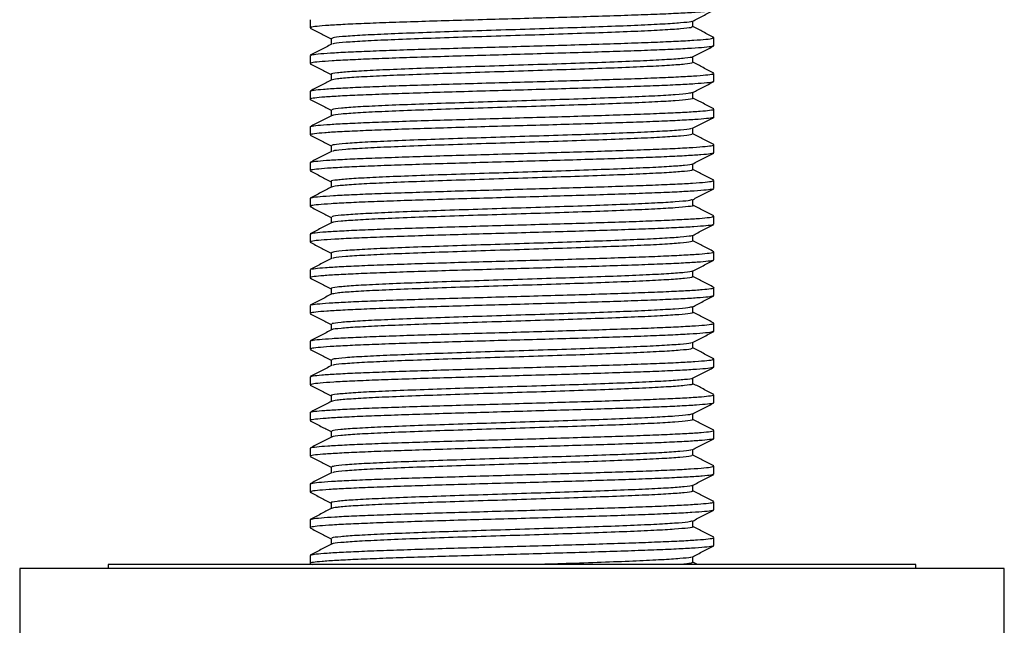
# Model space of a CAD drawing. Units: millimetres. Extents: x 5 to 995, y 5 to 995.
# Drawn here: x 475 to 525, y 325 to 355 of the extents above; entities that cross this region are included whole.
import ezdxf

# ---------------------------------------------------------------- set-up
doc = ezdxf.new("R2010")
doc.units = ezdxf.units.MM

msp = doc.modelspace()

# ---------------------------------------------------------------- linework, layer by layer
at = {"color": 7, "linetype": 'Continuous', "lineweight": 25}
for p, q in [((489.617, 355.435), (489.617, 355.025)), ((509.058, 355.079), (509.058, 355.372)), ((510.117, 354.118), (510.117, 354.528)), ((490.676, 354.474), (490.676, 354.18)), ((489.617, 353.621), (489.617, 353.211)), ((509.058, 353.265), (509.058, 353.558)), ((489.623, 353.201), (489.647, 353.196)), ((490.676, 352.66), (490.676, 352.367)), ((510.117, 352.305), (510.117, 352.714)), ((489.617, 351.807), (489.617, 351.398)), ((489.637, 351.807), (489.621, 351.815)), ((509.058, 351.452), (509.058, 351.745)), ((490.676, 350.846), (490.676, 350.553)), ((510.117, 350.491), (510.117, 350.9)), ((489.617, 349.993), (489.617, 349.584)), ((509.057, 349.638), (509.057, 349.931)), ((490.677, 349.032), (490.677, 348.739)), ((510.117, 348.677), (510.117, 349.085)), ((510.1, 348.677), (510.115, 348.67)), ((489.617, 348.178), (489.617, 347.77)), ((509.057, 347.823), (509.057, 348.117)), ((490.676, 347.218), (490.676, 346.925)), ((510.107, 347.285), (510.092, 347.288)), ((510.117, 346.863), (510.117, 347.272)), ((489.617, 346.365), (489.617, 345.956)), ((509.058, 346.009), (509.058, 346.302)), ((489.629, 345.942), (489.645, 345.938)), ((490.677, 345.404), (490.677, 345.111)), ((510.117, 345.049), (510.117, 345.458)), ((489.617, 344.551), (489.617, 344.141)), ((489.632, 344.551), (489.619, 344.556)), ((509.058, 344.195), (509.058, 344.488)), ((490.676, 343.59), (490.676, 343.296)), ((510.117, 343.235), (510.117, 343.644)), ((489.617, 342.737), (489.617, 342.327)), ((509.058, 342.381), (509.058, 342.675)), ((490.676, 341.777), (490.676, 341.483)), ((510.117, 341.421), (510.117, 341.83)), ((510.096, 341.421), (510.112, 341.412)), ((489.617, 340.923), (489.617, 340.514)), ((509.058, 340.567), (509.058, 340.861)), ((510.112, 340.025), (510.078, 340.033)), ((510.117, 339.607), (510.117, 340.016)), ((490.677, 339.963), (490.677, 339.669)), ((489.617, 339.109), (489.617, 338.7)), ((509.057, 338.753), (509.057, 339.047)), ((490.676, 338.148), (490.676, 337.855)), ((510.117, 337.793), (510.117, 338.202)), ((489.617, 337.295), (489.617, 336.886)), ((509.058, 336.939), (509.058, 337.232)), ((489.619, 336.88), (489.653, 336.871)), ((490.677, 336.334), (490.677, 336.041)), ((510.117, 335.979), (510.117, 336.388)), ((489.617, 335.481), (489.617, 335.072)), ((509.057, 335.125), (509.057, 335.418)), ((490.677, 334.52), (490.677, 334.227)), ((510.117, 334.165), (510.117, 334.574)), ((489.617, 333.667), (489.617, 333.258)), ((509.058, 333.311), (509.058, 333.604)), ((490.676, 332.706), (490.676, 332.413)), ((510.114, 332.766), (510.086, 332.774)), ((510.117, 332.35), (510.117, 332.76)), ((489.617, 331.853), (489.617, 331.444)), ((509.058, 331.498), (509.058, 331.791)), ((490.676, 330.892), (490.676, 330.599)), ((510.117, 330.536), (510.117, 330.946)), ((489.617, 330.039), (489.617, 329.63)), ((489.621, 329.622), (489.656, 329.613)), ((509.058, 329.684), (509.058, 329.977)), ((490.676, 329.078), (490.676, 328.785)), ((510.117, 328.722), (510.117, 329.132)), ((489.617, 328.225), (489.617, 327.816)), ((489.64, 328.225), (489.623, 328.235)), ((509.058, 327.869), (509.058, 328.163)), ((474.867, 327.557), (474.867, 316.057)), ((524.867, 327.557), (474.867, 327.557)), ((479.367, 327.757), (479.367, 327.557)), ((520.367, 327.757), (479.367, 327.757)), ((489.622, 327.806), (489.715, 327.757)), ((509.291, 327.757), (509.058, 327.878)), ((520.367, 327.557), (520.367, 327.757)), ((524.867, 316.057), (524.867, 327.557))]:
    msp.add_line(p, q, dxfattribs=at)
for points, knots in [([(510.074, 355.917), (510.047, 355.905), (509.984, 355.876), (509.543, 355.833), (508.828, 355.784), (507.841, 355.734), (506.639, 355.687), (505.233, 355.638), (503.688, 355.588), (502.02, 355.541), (500.306, 355.492), (498.563, 355.441), (496.874, 355.394), (495.254, 355.345), (493.78, 355.296), (492.465, 355.248), (491.373, 355.2), (490.509, 355.149), (489.932, 355.102), (489.634, 355.061), (489.649, 355.035), (489.654, 355.025)], [0, 0, 0, 0, 0.041211, 0.095058, 0.150467, 0.204313, 0.259721, 0.313568, 0.368975, 0.422823, 0.478231, 0.532078, 0.587486, 0.641333, 0.696742, 0.750588, 0.805997, 0.859843, 0.91525, 0.969097, 1, 1, 1, 1]), ([(509.043, 355.364), (509.221, 355.457), (509.578, 355.643), (509.935, 355.829), (510.113, 355.922)], [0, 0, 0, 0, 0.49997, 1, 1, 1, 1]), ([(489.62, 355.016), (489.798, 354.923), (490.15, 354.739), (490.502, 354.556), (490.676, 354.465)], [0, 0, 0, 0, 0.506656, 1, 1, 1, 1]), ([(508.991, 355.364), (508.984, 355.355), (508.964, 355.324), (508.475, 355.274), (507.582, 355.212), (506.307, 355.15), (504.746, 355.088), (502.961, 355.026), (501.034, 354.964), (499.055, 354.902), (497.113, 354.841), (495.296, 354.779), (493.689, 354.717), (492.363, 354.655), (491.384, 354.593), (490.78, 354.533), (490.719, 354.493), (490.69, 354.474)], [0, 0, 0, 0, 0.03273, 0.102136, 0.171612, 0.241078, 0.310528, 0.380004, 0.449477, 0.518896, 0.588293, 0.657749, 0.727203, 0.79665, 0.866125, 0.935601, 1, 1, 1, 1]), ([(509.018, 355.079), (509.012, 355.064), (508.998, 355.028), (508.481, 354.972), (507.58, 354.91), (506.307, 354.848), (504.746, 354.786), (502.961, 354.724), (501.034, 354.662), (499.055, 354.6), (497.113, 354.539), (495.296, 354.477), (493.689, 354.415), (492.362, 354.353), (491.389, 354.291), (490.828, 354.237), (490.768, 354.204), (490.745, 354.191)], [0, 0, 0, 0, 0.051558, 0.121147, 0.190808, 0.260458, 0.330092, 0.399752, 0.469409, 0.539012, 0.608593, 0.678233, 0.747871, 0.817503, 0.887162, 0.956823, 1, 1, 1, 1]), ([(510.114, 354.537), (509.935, 354.63), (509.583, 354.814), (509.231, 354.997), (509.058, 355.088)], [0, 0, 0, 0, 0.506972, 1, 1, 1, 1]), ([(489.669, 353.638), (489.685, 353.647), (489.73, 353.672), (490.123, 353.716), (490.811, 353.765), (491.762, 353.811), (492.949, 353.862), (494.322, 353.911), (495.866, 353.959), (497.509, 354.008), (499.234, 354.057), (500.961, 354.104), (502.673, 354.154), (504.291, 354.203), (505.796, 354.25), (507.121, 354.299), (508.25, 354.35), (509.134, 354.397), (509.751, 354.446), (510.085, 354.491), (510.086, 354.517), (510.086, 354.528)], [0, 0, 0, 0, 0.031927, 0.087457, 0.141421, 0.196951, 0.250916, 0.306446, 0.360411, 0.415942, 0.469907, 0.525437, 0.579402, 0.634932, 0.688897, 0.744427, 0.798392, 0.853921, 0.907887, 0.963417, 1, 1, 1, 1]), ([(490.696, 354.191), (490.518, 354.098), (490.161, 353.912), (489.804, 353.726), (489.626, 353.633)], [0, 0, 0, 0, 0.499966, 1, 1, 1, 1]), ([(510.063, 354.101), (510.055, 354.093), (510.027, 354.069), (509.673, 354.03), (509.019, 353.98), (508.096, 353.932), (506.934, 353.884), (505.582, 353.835), (504.054, 353.786), (502.422, 353.739), (500.703, 353.689), (498.975, 353.639), (497.256, 353.592), (495.628, 353.542), (494.105, 353.493), (492.759, 353.446), (491.604, 353.396), (490.691, 353.347), (490.04, 353.3), (489.667, 353.254), (489.648, 353.224), (489.64, 353.211)], [0, 0, 0, 0, 0.025213, 0.080762, 0.134744, 0.190293, 0.244275, 0.299824, 0.353806, 0.409354, 0.463336, 0.518884, 0.572867, 0.628416, 0.682399, 0.737947, 0.79193, 0.847478, 0.90146, 0.957008, 1, 1, 1, 1]), ([(509.038, 353.548), (509.217, 353.641), (509.574, 353.827), (509.93, 354.013), (510.109, 354.106)], [0, 0, 0, 0, 0.499965, 1, 1, 1, 1]), ([(509.019, 353.548), (509.021, 353.546), (509.041, 353.523), (508.679, 353.48), (507.928, 353.418), (506.759, 353.356), (505.291, 353.294), (503.57, 353.232), (501.68, 353.171), (499.707, 353.109), (497.742, 353.047), (495.875, 352.985), (494.19, 352.923), (492.767, 352.861), (491.656, 352.8), (490.961, 352.738), (490.644, 352.691), (490.704, 352.665), (490.717, 352.66)], [0, 0, 0, 0, 0.007133, 0.076782, 0.146394, 0.215977, 0.285629, 0.355301, 0.424944, 0.49459, 0.56426, 0.633891, 0.70344, 0.773082, 0.842751, 0.912394, 0.982039, 1, 1, 1, 1]), ([(489.622, 353.201), (489.8, 353.108), (490.151, 352.925), (490.503, 352.742), (490.676, 352.652)], [0, 0, 0, 0, 0.507674, 1, 1, 1, 1]), ([(509.007, 353.265), (509.02, 353.257), (509.063, 353.228), (508.69, 353.178), (507.925, 353.116), (506.76, 353.054), (505.291, 352.992), (503.57, 352.93), (501.68, 352.869), (499.707, 352.807), (497.742, 352.745), (495.874, 352.683), (494.19, 352.621), (492.764, 352.56), (491.667, 352.498), (490.921, 352.436), (490.767, 352.394), (490.69, 352.374)], [0, 0, 0, 0, 0.028768, 0.098157, 0.16751, 0.236833, 0.306225, 0.375636, 0.445019, 0.514405, 0.583815, 0.653186, 0.722475, 0.791857, 0.861266, 0.930648, 1, 1, 1, 1]), ([(510.111, 352.724), (509.933, 352.817), (509.582, 353), (509.231, 353.184), (509.058, 353.274)], [0, 0, 0, 0, 0.5082833, 1, 1, 1, 1]), ([(489.644, 351.821), (489.685, 351.835), (489.772, 351.865), (490.26, 351.912), (491.008, 351.962), (492.023, 352.01), (493.249, 352.059), (494.675, 352.109), (496.235, 352.156), (497.913, 352.205), (499.631, 352.255), (501.372, 352.302), (503.054, 352.35), (504.661, 352.401), (506.117, 352.448), (507.409, 352.497), (508.474, 352.547), (509.308, 352.595), (509.851, 352.643), (510.116, 352.684), (510.089, 352.707), (510.08, 352.714)], [0, 0, 0, 0, 0.048919, 0.102691, 0.158022, 0.211794, 0.267126, 0.320898, 0.37623, 0.430002, 0.485333, 0.539105, 0.594436, 0.648208, 0.703539, 0.757311, 0.812643, 0.866415, 0.921747, 0.975519, 1, 1, 1, 1]), ([(510.073, 352.29), (510.073, 352.286), (510.075, 352.265), (509.782, 352.228), (509.202, 352.178), (508.328, 352.129), (507.229, 352.081), (505.908, 352.031), (504.429, 351.984), (502.806, 351.936), (501.114, 351.885), (499.371, 351.837), (497.659, 351.79), (495.993, 351.739), (494.452, 351.691), (493.052, 351.643), (491.856, 351.593), (490.881, 351.545), (490.16, 351.497), (489.743, 351.447), (489.57, 351.414), (489.619, 351.398), (489.62, 351.398)], [0, 0, 0, 0, 0.016688, 0.070481, 0.125835, 0.179628, 0.234982, 0.288775, 0.344129, 0.397922, 0.453275, 0.507068, 0.562422, 0.616214, 0.671567, 0.725361, 0.780715, 0.834508, 0.889862, 0.943655, 0.999008, 1, 1, 1, 1]), ([(490.69, 352.374), (490.511, 352.281), (490.154, 352.095), (489.798, 351.909), (489.619, 351.816)], [0, 0, 0, 0, 0.499964, 1, 1, 1, 1]), ([(509.043, 351.737), (509.222, 351.83), (509.579, 352.016), (509.935, 352.202), (510.114, 352.295)], [0, 0, 0, 0, 0.499961, 1, 1, 1, 1]), ([(509.014, 351.737), (508.968, 351.72), (508.866, 351.683), (508.215, 351.624), (507.182, 351.562), (505.806, 351.501), (504.16, 351.439), (502.317, 351.377), (500.362, 351.315), (498.384, 351.253), (496.474, 351.191), (494.719, 351.129), (493.202, 351.068), (491.982, 351.006), (491.147, 350.944), (490.703, 350.891), (490.721, 350.858), (490.728, 350.846)], [0, 0, 0, 0, 0.057308, 0.126698, 0.196089, 0.265484, 0.334846, 0.404244, 0.473679, 0.543099, 0.612498, 0.681907, 0.751312, 0.820655, 0.890037, 0.959465, 1, 1, 1, 1]), ([(489.626, 351.386), (489.804, 351.293), (490.154, 351.11), (490.505, 350.927), (490.676, 350.838)], [0, 0, 0, 0, 0.509421, 1, 1, 1, 1]), ([(509.041, 351.452), (509.047, 351.45), (509.116, 351.427), (508.85, 351.384), (508.23, 351.322), (507.178, 351.261), (505.807, 351.199), (504.16, 351.137), (502.317, 351.075), (500.362, 351.013), (498.384, 350.951), (496.474, 350.889), (494.719, 350.828), (493.202, 350.766), (491.98, 350.704), (491.154, 350.642), (490.733, 350.595), (490.737, 350.568), (490.738, 350.562)], [0, 0, 0, 0, 0.006204, 0.07577, 0.145309, 0.214849, 0.284393, 0.353905, 0.423452, 0.493036, 0.562606, 0.632154, 0.701712, 0.771266, 0.840758, 0.910289, 0.979867, 1, 1, 1, 1]), ([(510.109, 350.912), (509.93, 351.005), (509.58, 351.188), (509.23, 351.37), (509.058, 351.46)], [0, 0, 0, 0, 0.5093745, 1, 1, 1, 1]), ([(490.694, 350.562), (490.515, 350.469), (490.159, 350.283), (489.802, 350.097), (489.623, 350.004)], [0, 0, 0, 0, 0.499963, 1, 1, 1, 1]), ([(489.653, 349.993), (489.644, 350), (489.614, 350.023), (489.87, 350.061), (490.403, 350.109), (491.228, 350.16), (492.286, 350.208), (493.571, 350.256), (495.022, 350.306), (496.625, 350.353), (498.305, 350.401), (500.045, 350.452), (501.764, 350.5), (503.445, 350.548), (505.009, 350.598), (506.441, 350.647), (507.674, 350.694), (508.694, 350.744), (509.462, 350.792), (509.938, 350.84), (510.144, 350.877), (510.101, 350.897), (510.094, 350.9)], [0, 0, 0, 0, 0.02232, 0.075269, 0.129753, 0.182701, 0.237185, 0.290134, 0.344618, 0.397566, 0.45205, 0.504998, 0.559481, 0.61243, 0.666914, 0.719862, 0.774346, 0.827295, 0.881779, 0.934727, 0.98921, 1, 1, 1, 1]), ([(510.085, 350.491), (510.093, 350.485), (510.127, 350.464), (509.886, 350.425), (509.363, 350.375), (508.557, 350.328), (507.502, 350.279), (506.238, 350.229), (504.782, 350.181), (503.2, 350.132), (501.508, 350.082), (499.785, 350.036), (498.049, 349.987), (496.38, 349.937), (494.795, 349.889), (493.368, 349.841), (492.113, 349.79), (491.09, 349.742), (490.302, 349.694), (489.815, 349.644), (489.597, 349.608), (489.637, 349.588), (489.646, 349.584)], [0, 0, 0, 0, 0.018832, 0.073316, 0.126264, 0.180747, 0.233696, 0.28818, 0.341129, 0.395613, 0.448562, 0.503046, 0.555994, 0.610478, 0.663426, 0.717911, 0.770859, 0.825342, 0.878291, 0.932776, 0.985724, 1, 1, 1, 1]), ([(509.041, 349.922), (509.219, 350.015), (509.575, 350.201), (509.932, 350.387), (510.11, 350.48)], [0, 0, 0, 0, 0.499968, 1, 1, 1, 1]), ([(489.622, 349.574), (489.8, 349.481), (490.152, 349.297), (490.504, 349.114), (490.677, 349.024)], [0, 0, 0, 0, 0.507322, 1, 1, 1, 1]), ([(508.989, 349.922), (508.981, 349.912), (508.956, 349.882), (508.47, 349.831), (507.565, 349.769), (506.291, 349.707), (504.728, 349.645), (502.94, 349.583), (501.013, 349.522), (499.034, 349.46), (497.091, 349.398), (495.276, 349.336), (493.672, 349.274), (492.346, 349.212), (491.378, 349.15), (490.775, 349.09), (490.72, 349.051), (490.694, 349.032)], [0, 0, 0, 0, 0.033142, 0.102665, 0.172197, 0.241692, 0.311154, 0.38065, 0.450139, 0.51963, 0.589148, 0.658685, 0.728189, 0.797673, 0.867171, 0.936648, 1, 1, 1, 1]), ([(509.019, 349.638), (509.011, 349.622), (508.993, 349.586), (508.476, 349.529), (507.564, 349.467), (506.292, 349.405), (504.728, 349.343), (502.94, 349.281), (501.013, 349.22), (499.034, 349.158), (497.091, 349.096), (495.276, 349.034), (493.672, 348.972), (492.344, 348.91), (491.383, 348.848), (490.821, 348.795), (490.766, 348.761), (490.745, 348.749)], [0, 0, 0, 0, 0.052808, 0.122413, 0.192027, 0.261604, 0.331148, 0.400725, 0.470296, 0.539868, 0.609467, 0.679086, 0.748671, 0.818238, 0.887817, 0.957375, 1, 1, 1, 1]), ([(510.115, 349.095), (509.936, 349.188), (509.584, 349.372), (509.231, 349.555), (509.057, 349.646)], [0, 0, 0, 0, 0.506085, 1, 1, 1, 1]), ([(489.664, 348.196), (489.665, 348.2), (489.671, 348.222), (489.973, 348.259), (490.573, 348.307), (491.451, 348.357), (492.572, 348.405), (493.891, 348.452), (495.391, 348.503), (497.005, 348.551), (498.715, 348.599), (500.443, 348.648), (502.169, 348.698), (503.815, 348.745), (505.363, 348.795), (506.742, 348.844), (507.937, 348.891), (508.892, 348.941), (509.604, 348.99), (510.012, 349.037), (510.168, 349.074), (510.092, 349.095), (510.076, 349.1)], [0, 0, 0, 0, 0.015578, 0.07024, 0.123361, 0.178023, 0.231145, 0.285806, 0.338927, 0.393588, 0.446709, 0.501371, 0.554492, 0.609154, 0.662275, 0.716937, 0.770058, 0.82472, 0.87784, 0.932502, 0.985623, 1, 1, 1, 1]), ([(490.695, 348.749), (490.517, 348.656), (490.16, 348.47), (489.804, 348.284), (489.625, 348.191)], [0, 0, 0, 0, 0.499969, 1, 1, 1, 1]), ([(510.076, 348.66), (510.043, 348.647), (509.966, 348.618), (509.507, 348.573), (508.767, 348.526), (507.773, 348.476), (506.546, 348.426), (505.141, 348.379), (503.574, 348.329), (501.915, 348.28), (500.183, 348.232), (498.457, 348.183), (496.756, 348.134), (495.159, 348.087), (493.681, 348.037), (492.391, 347.988), (491.304, 347.94), (490.465, 347.892), (489.902, 347.841), (489.624, 347.802), (489.646, 347.777), (489.652, 347.77)], [0, 0, 0, 0, 0.042258, 0.09777, 0.151717, 0.207229, 0.261177, 0.316688, 0.370636, 0.426148, 0.480096, 0.535609, 0.589556, 0.645068, 0.699016, 0.754527, 0.808475, 0.863988, 0.917935, 0.973447, 1, 1, 1, 1]), ([(509.038, 348.107), (509.217, 348.2), (509.573, 348.386), (509.93, 348.572), (510.109, 348.665)], [0, 0, 0, 0, 0.499963, 1, 1, 1, 1]), ([(509.016, 348.107), (509.018, 348.104), (509.037, 348.081), (508.677, 348.037), (507.912, 347.975), (506.745, 347.913), (505.271, 347.851), (503.548, 347.79), (501.658, 347.728), (499.686, 347.666), (497.721, 347.604), (495.856, 347.542), (494.172, 347.481), (492.75, 347.419), (491.648, 347.357), (490.95, 347.295), (490.643, 347.249), (490.703, 347.223), (490.715, 347.218)], [0, 0, 0, 0, 0.008532, 0.078177, 0.147797, 0.217416, 0.287064, 0.356688, 0.426244, 0.495835, 0.565459, 0.635074, 0.704692, 0.774342, 0.843971, 0.913557, 0.983146, 1, 1, 1, 1]), ([(489.622, 347.759), (489.8, 347.666), (490.152, 347.483), (490.503, 347.3), (490.676, 347.209)], [0, 0, 0, 0, 0.507209, 1, 1, 1, 1]), ([(509.006, 347.823), (509.018, 347.815), (509.059, 347.785), (508.687, 347.735), (507.909, 347.673), (506.746, 347.611), (505.271, 347.55), (503.548, 347.488), (501.658, 347.426), (499.686, 347.364), (497.721, 347.302), (495.856, 347.24), (494.173, 347.179), (492.747, 347.117), (491.659, 347.055), (490.913, 346.993), (490.766, 346.952), (490.693, 346.932)], [0, 0, 0, 0, 0.029561, 0.098977, 0.168367, 0.237757, 0.307176, 0.376572, 0.445899, 0.515261, 0.584656, 0.654041, 0.723431, 0.792852, 0.862251, 0.931609, 1, 1, 1, 1]), ([(510.11, 347.283), (509.932, 347.376), (509.581, 347.559), (509.23, 347.742), (509.057, 347.832)], [0, 0, 0, 0, 0.508307, 1, 1, 1, 1]), ([(489.666, 346.379), (489.678, 346.389), (489.711, 346.415), (490.089, 346.457), (490.753, 346.504), (491.696, 346.553), (492.859, 346.603), (494.232, 346.65), (495.753, 346.699), (497.405, 346.75), (499.111, 346.797), (500.855, 346.846), (502.555, 346.896), (504.194, 346.943), (505.695, 346.992), (507.044, 347.042), (508.178, 347.089), (509.087, 347.137), (509.717, 347.188), (510.074, 347.231), (510.084, 347.259), (510.088, 347.272)], [0, 0, 0, 0, 0.032161, 0.085956, 0.14131, 0.195104, 0.250457, 0.304252, 0.359606, 0.4134, 0.468753, 0.522548, 0.577902, 0.631697, 0.687051, 0.740845, 0.796198, 0.849992, 0.905346, 0.959141, 1, 1, 1, 1]), ([(490.69, 346.932), (490.512, 346.839), (490.155, 346.653), (489.799, 346.467), (489.62, 346.374)], [0, 0, 0, 0, 0.499966, 1, 1, 1, 1]), ([(510.067, 346.848), (510.054, 346.838), (510.019, 346.812), (509.636, 346.77), (508.968, 346.723), (508.021, 346.672), (506.856, 346.625), (505.479, 346.577), (503.956, 346.527), (502.303, 346.478), (500.596, 346.43), (498.852, 346.38), (497.153, 346.332), (495.516, 346.284), (494.016, 346.234), (492.67, 346.186), (491.54, 346.138), (490.635, 346.088), (490.01, 346.039), (489.657, 345.996), (489.65, 345.968), (489.647, 345.956)], [0, 0, 0, 0, 0.03241, 0.086238, 0.141627, 0.195454, 0.250842, 0.304669, 0.360058, 0.413885, 0.469274, 0.523101, 0.57849, 0.632318, 0.687706, 0.741534, 0.796922, 0.850749, 0.906137, 0.959965, 1, 1, 1, 1]), ([(509.043, 346.295), (509.221, 346.388), (509.578, 346.574), (509.935, 346.76), (510.113, 346.853)], [0, 0, 0, 0, 0.499964, 1, 1, 1, 1]), ([(509.013, 346.295), (508.967, 346.278), (508.865, 346.24), (508.203, 346.182), (507.171, 346.12), (505.787, 346.058), (504.138, 345.996), (502.294, 345.934), (500.338, 345.872), (498.361, 345.811), (496.455, 345.749), (494.701, 345.687), (493.186, 345.625), (491.973, 345.563), (491.135, 345.501), (490.703, 345.448), (490.721, 345.416), (490.728, 345.404)], [0, 0, 0, 0, 0.057491, 0.126906, 0.196372, 0.265838, 0.335279, 0.404738, 0.474205, 0.543596, 0.612974, 0.682439, 0.751901, 0.821342, 0.890805, 0.960273, 1, 1, 1, 1]), ([(509.04, 346.009), (509.046, 346.007), (509.114, 345.985), (508.85, 345.942), (508.217, 345.88), (507.167, 345.818), (505.788, 345.756), (504.138, 345.694), (502.294, 345.632), (500.338, 345.57), (498.361, 345.509), (496.455, 345.447), (494.701, 345.385), (493.187, 345.323), (491.971, 345.261), (491.142, 345.199), (490.731, 345.152), (490.736, 345.126), (490.737, 345.12)], [0, 0, 0, 0, 0.006563, 0.076045, 0.145556, 0.215118, 0.284681, 0.354218, 0.423774, 0.493338, 0.562825, 0.632299, 0.70186, 0.771418, 0.840956, 0.910515, 0.98008, 1, 1, 1, 1]), ([(510.109, 345.47), (509.93, 345.563), (509.58, 345.745), (509.23, 345.928), (509.058, 346.018)], [0, 0, 0, 0, 0.509072, 1, 1, 1, 1]), ([(489.626, 345.943), (489.804, 345.85), (490.154, 345.668), (490.505, 345.485), (490.677, 345.395)], [0, 0, 0, 0, 0.509171, 1, 1, 1, 1]), ([(510.071, 345.033), (510.069, 345.028), (510.063, 345.005), (509.755, 344.968), (509.149, 344.919), (508.267, 344.869), (507.143, 344.822), (505.821, 344.774), (504.318, 344.723), (502.703, 344.676), (500.992, 344.628), (499.265, 344.577), (497.539, 344.529), (495.894, 344.481), (494.348, 344.431), (492.972, 344.383), (491.78, 344.335), (490.829, 344.285), (490.121, 344.237), (489.718, 344.19), (489.566, 344.151), (489.642, 344.131), (489.658, 344.127)], [0, 0, 0, 0, 0.018337, 0.072861, 0.125849, 0.180374, 0.233362, 0.287886, 0.340874, 0.395397, 0.448385, 0.502909, 0.555897, 0.610422, 0.66341, 0.717934, 0.770922, 0.825446, 0.878434, 0.932958, 0.985945, 1, 1, 1, 1]), ([(490.694, 345.12), (490.515, 345.027), (490.159, 344.841), (489.802, 344.655), (489.623, 344.562)], [0, 0, 0, 0, 0.499959, 1, 1, 1, 1]), ([(489.656, 344.566), (489.688, 344.579), (489.762, 344.608), (490.218, 344.654), (490.954, 344.702), (491.944, 344.75), (493.167, 344.801), (494.569, 344.848), (496.135, 344.897), (497.793, 344.947), (499.524, 344.995), (501.25, 345.043), (502.952, 345.093), (504.551, 345.14), (506.032, 345.188), (507.324, 345.239), (508.415, 345.287), (509.258, 345.335), (509.826, 345.385), (510.108, 345.425), (510.088, 345.45), (510.082, 345.458)], [0, 0, 0, 0, 0.042618, 0.09806, 0.151939, 0.207381, 0.26126, 0.316701, 0.370581, 0.426024, 0.479903, 0.535346, 0.589225, 0.644667, 0.698546, 0.753987, 0.807867, 0.863309, 0.917188, 0.97263, 1, 1, 1, 1]), ([(509.043, 344.48), (509.221, 344.573), (509.578, 344.759), (509.935, 344.945), (510.113, 345.038)], [0, 0, 0, 0, 0.499972, 1, 1, 1, 1]), ([(489.62, 344.132), (489.798, 344.039), (490.15, 343.855), (490.502, 343.672), (490.676, 343.581)], [0, 0, 0, 0, 0.506639, 1, 1, 1, 1]), ([(508.99, 344.481), (508.982, 344.47), (508.957, 344.439), (508.459, 344.388), (507.557, 344.326), (506.274, 344.264), (504.709, 344.203), (502.919, 344.141), (500.989, 344.079), (499.009, 344.017), (497.069, 343.955), (495.255, 343.893), (493.655, 343.831), (492.335, 343.77), (491.368, 343.708), (490.776, 343.648), (490.721, 343.609), (490.695, 343.59)], [0, 0, 0, 0, 0.034453, 0.10392, 0.173371, 0.242812, 0.312295, 0.381804, 0.451283, 0.520754, 0.590236, 0.659693, 0.729103, 0.798581, 0.868087, 0.937567, 1, 1, 1, 1]), ([(509.019, 344.195), (509.011, 344.179), (508.992, 344.143), (508.464, 344.086), (507.555, 344.024), (506.274, 343.962), (504.709, 343.901), (502.919, 343.839), (500.989, 343.777), (499.009, 343.715), (497.069, 343.653), (495.255, 343.591), (493.656, 343.53), (492.334, 343.468), (491.373, 343.406), (490.823, 343.352), (490.767, 343.319), (490.747, 343.307)], [0, 0, 0, 0, 0.0529898, 0.1226522, 0.1922981, 0.2619334, 0.3316117, 0.4013158, 0.4709891, 0.5406554, 0.6103328, 0.679984, 0.7495889, 0.8192615, 0.8889626, 0.9586371, 1, 1, 1, 1]), ([(510.113, 343.653), (509.935, 343.746), (509.583, 343.93), (509.231, 344.113), (509.058, 344.204)], [0, 0, 0, 0, 0.507007, 1, 1, 1, 1]), ([(489.649, 342.737), (489.64, 342.742), (489.605, 342.764), (489.843, 342.801), (490.361, 342.851), (491.162, 342.9), (492.214, 342.948), (493.474, 342.998), (494.928, 343.046), (496.509, 343.094), (498.199, 343.144), (499.922, 343.192), (501.659, 343.24), (503.329, 343.289), (504.916, 343.339), (506.346, 343.386), (507.604, 343.436), (508.63, 343.485), (509.422, 343.533), (509.913, 343.582), (510.136, 343.619), (510.096, 343.639), (510.087, 343.644)], [0, 0, 0, 0, 0.017996, 0.072481, 0.125428, 0.179912, 0.232861, 0.287345, 0.340294, 0.394778, 0.447726, 0.50221, 0.555158, 0.609642, 0.66259, 0.717074, 0.770023, 0.824506, 0.877455, 0.93194, 0.984888, 1, 1, 1, 1]), ([(510.08, 343.235), (510.089, 343.227), (510.118, 343.204), (509.858, 343.166), (509.321, 343.117), (508.491, 343.067), (507.43, 343.02), (506.141, 342.97), (504.688, 342.921), (503.083, 342.874), (501.402, 342.825), (499.662, 342.775), (497.943, 342.728), (496.264, 342.678), (494.702, 342.628), (493.273, 342.581), (492.043, 342.532), (491.026, 342.482), (490.262, 342.435), (489.791, 342.386), (489.588, 342.349), (489.632, 342.33), (489.639, 342.327)], [0, 0, 0, 0, 0.023156, 0.076105, 0.130589, 0.183537, 0.238021, 0.290969, 0.345453, 0.398401, 0.452885, 0.505833, 0.560316, 0.613264, 0.667748, 0.720697, 0.775181, 0.82813, 0.882613, 0.935562, 0.990045, 1, 1, 1, 1]), ([(490.697, 343.307), (490.518, 343.214), (490.162, 343.028), (489.805, 342.842), (489.626, 342.749)], [0, 0, 0, 0, 0.499963, 1, 1, 1, 1]), ([(509.038, 342.664), (509.216, 342.757), (509.573, 342.943), (509.93, 343.129), (510.108, 343.222)], [0, 0, 0, 0, 0.499963, 1, 1, 1, 1]), ([(509.015, 342.664), (509.017, 342.661), (509.035, 342.638), (508.665, 342.594), (507.905, 342.533), (506.729, 342.471), (505.255, 342.409), (503.528, 342.347), (501.636, 342.285), (499.662, 342.223), (497.699, 342.161), (495.833, 342.1), (494.153, 342.038), (492.736, 341.976), (491.635, 341.914), (490.949, 341.852), (490.64, 341.806), (490.701, 341.781), (490.713, 341.777)], [0, 0, 0, 0, 0.0087303, 0.07844, 0.1481086, 0.2177729, 0.287463, 0.3571393, 0.4268316, 0.496558, 0.5662711, 0.6359559, 0.705635, 0.7753239, 0.844979, 0.9146615, 0.9843809, 1, 1, 1, 1]), ([(489.622, 342.317), (489.801, 342.224), (490.152, 342.041), (490.503, 341.858), (490.676, 341.768)], [0, 0, 0, 0, 0.507883, 1, 1, 1, 1]), ([(509.006, 342.381), (509.018, 342.372), (509.058, 342.343), (508.676, 342.292), (507.902, 342.231), (506.73, 342.169), (505.254, 342.107), (503.528, 342.045), (501.636, 341.983), (499.662, 341.921), (497.699, 341.859), (495.833, 341.798), (494.154, 341.736), (492.733, 341.674), (491.647, 341.612), (490.912, 341.551), (490.765, 341.51), (490.693, 341.49)], [0, 0, 0, 0, 0.029906, 0.099312, 0.168676, 0.238036, 0.307422, 0.376794, 0.446182, 0.515604, 0.585013, 0.654394, 0.723769, 0.793153, 0.862504, 0.931883, 1, 1, 1, 1]), ([(510.112, 341.84), (509.933, 341.934), (509.582, 342.117), (509.231, 342.3), (509.058, 342.39)], [0, 0, 0, 0, 0.50824, 1, 1, 1, 1]), ([(489.66, 340.937), (489.659, 340.942), (489.656, 340.963), (489.945, 340.999), (490.521, 341.048), (491.39, 341.098), (492.486, 341.145), (493.804, 341.195), (495.281, 341.244), (496.903, 341.291), (498.593, 341.34), (500.336, 341.39), (502.049, 341.437), (503.716, 341.486), (505.259, 341.536), (506.662, 341.584), (507.861, 341.633), (508.84, 341.683), (509.565, 341.73), (509.987, 341.779), (510.162, 341.813), (510.114, 341.83), (510.112, 341.83)], [0, 0, 0, 0, 0.01631, 0.070078, 0.125405, 0.179172, 0.234499, 0.288267, 0.343594, 0.397362, 0.452689, 0.506456, 0.561782, 0.61555, 0.670876, 0.724645, 0.779972, 0.83374, 0.889067, 0.942834, 0.998161, 1, 1, 1, 1]), ([(490.689, 341.49), (490.511, 341.397), (490.154, 341.211), (489.797, 341.025), (489.619, 340.932)], [0, 0, 0, 0, 0.499967, 1, 1, 1, 1]), ([(510.09, 341.406), (510.047, 341.392), (509.957, 341.362), (509.464, 341.313), (508.712, 341.265), (507.693, 341.217), (506.464, 341.167), (505.036, 341.118), (503.473, 341.071), (501.794, 341.021), (500.076, 340.973), (498.336, 340.925), (496.654, 340.875), (495.05, 340.826), (493.596, 340.779), (492.307, 340.729), (491.245, 340.68), (490.415, 340.632), (489.877, 340.583), (489.616, 340.543), (489.645, 340.521), (489.654, 340.514)], [0, 0, 0, 0, 0.049264, 0.103064, 0.158425, 0.212225, 0.267587, 0.321387, 0.376748, 0.430549, 0.48591, 0.53971, 0.595071, 0.648871, 0.704231, 0.758032, 0.813393, 0.867194, 0.922555, 0.976355, 1, 1, 1, 1]), ([(509.043, 340.853), (509.221, 340.946), (509.578, 341.132), (509.935, 341.318), (510.113, 341.411)], [0, 0, 0, 0, 0.499959, 1, 1, 1, 1]), ([(489.626, 340.502), (489.804, 340.409), (490.154, 340.226), (490.505, 340.044), (490.677, 339.954)], [0, 0, 0, 0, 0.509266, 1, 1, 1, 1]), ([(509.016, 340.853), (508.967, 340.836), (508.859, 340.798), (508.196, 340.739), (507.153, 340.677), (505.771, 340.615), (504.119, 340.553), (502.273, 340.492), (500.317, 340.43), (498.34, 340.368), (496.432, 340.306), (494.682, 340.244), (493.17, 340.182), (491.958, 340.12), (491.131, 340.059), (490.699, 340.006), (490.721, 339.974), (490.728, 339.963)], [0, 0, 0, 0, 0.05877, 0.128236, 0.197713, 0.267147, 0.336532, 0.40598, 0.475435, 0.54488, 0.614342, 0.683824, 0.753272, 0.822681, 0.892118, 0.961557, 1, 1, 1, 1]), ([(509.038, 340.567), (509.044, 340.565), (509.112, 340.542), (508.84, 340.499), (508.211, 340.437), (507.149, 340.375), (505.772, 340.313), (504.119, 340.252), (502.273, 340.19), (500.317, 340.128), (498.34, 340.066), (496.432, 340.004), (494.682, 339.942), (493.171, 339.88), (491.956, 339.819), (491.139, 339.757), (490.727, 339.71), (490.734, 339.684), (490.735, 339.678)], [0, 0, 0, 0, 0.0072476, 0.0768361, 0.1464432, 0.2160608, 0.2856365, 0.3551621, 0.4247498, 0.4943463, 0.5639312, 0.6335339, 0.7031575, 0.7727466, 0.8422957, 0.9118738, 0.9814527, 1, 1, 1, 1]), ([(510.109, 340.028), (509.931, 340.121), (509.58, 340.304), (509.23, 340.487), (509.058, 340.576)], [0, 0, 0, 0, 0.509074, 1, 1, 1, 1]), ([(489.669, 339.125), (489.677, 339.133), (489.701, 339.158), (490.053, 339.197), (490.703, 339.246), (491.622, 339.295), (492.78, 339.343), (494.13, 339.391), (495.655, 339.441), (497.286, 339.488), (499.005, 339.537), (500.733, 339.587), (502.452, 339.635), (504.082, 339.684), (505.607, 339.734), (506.956, 339.781), (508.114, 339.83), (509.031, 339.88), (509.686, 339.927), (510.065, 339.972), (510.086, 340.002), (510.095, 340.016)], [0, 0, 0, 0, 0.02559, 0.081068, 0.134983, 0.190462, 0.244377, 0.299855, 0.353769, 0.409247, 0.463162, 0.51864, 0.572555, 0.628033, 0.681948, 0.737427, 0.791341, 0.84682, 0.900734, 0.956213, 1, 1, 1, 1]), ([(490.694, 339.678), (490.516, 339.585), (490.159, 339.399), (489.802, 339.213), (489.624, 339.12)], [0, 0, 0, 0, 0.499964, 1, 1, 1, 1]), ([(510.07, 339.591), (510.052, 339.581), (510.005, 339.555), (509.603, 339.51), (508.91, 339.463), (507.956, 339.415), (506.765, 339.364), (505.389, 339.317), (503.843, 339.268), (502.199, 339.218), (500.473, 339.17), (498.746, 339.122), (497.035, 339.072), (495.419, 339.024), (493.916, 338.976), (492.594, 338.926), (491.469, 338.878), (490.588, 338.83), (489.975, 338.78), (489.647, 338.737), (489.648, 338.71), (489.649, 338.7)], [0, 0, 0, 0, 0.034714, 0.090133, 0.14399, 0.199409, 0.253266, 0.308684, 0.362542, 0.417961, 0.471818, 0.527238, 0.581095, 0.636513, 0.69037, 0.745789, 0.799646, 0.855065, 0.908922, 0.964341, 1, 1, 1, 1]), ([(509.041, 339.038), (509.22, 339.131), (509.576, 339.317), (509.933, 339.503), (510.111, 339.596)], [0, 0, 0, 0, 0.499969, 1, 1, 1, 1]), ([(508.989, 339.038), (508.98, 339.028), (508.952, 338.997), (508.454, 338.945), (507.539, 338.883), (506.259, 338.822), (504.688, 338.76), (502.897, 338.698), (500.968, 338.636), (498.989, 338.574), (497.048, 338.512), (495.238, 338.451), (493.638, 338.389), (492.32, 338.327), (491.361, 338.265), (490.769, 338.205), (490.72, 338.167), (490.697, 338.148)], [0, 0, 0, 0, 0.034969, 0.104495, 0.173996, 0.24349, 0.313011, 0.382512, 0.451918, 0.521393, 0.590915, 0.660417, 0.729912, 0.799436, 0.868944, 0.938387, 1, 1, 1, 1]), ([(489.621, 338.69), (489.8, 338.597), (490.152, 338.413), (490.503, 338.23), (490.676, 338.14)], [0, 0, 0, 0, 0.507297, 1, 1, 1, 1]), ([(509.021, 338.753), (509.011, 338.737), (508.988, 338.701), (508.459, 338.643), (507.538, 338.582), (506.259, 338.52), (504.687, 338.458), (502.897, 338.396), (500.968, 338.334), (498.989, 338.272), (497.048, 338.21), (495.238, 338.149), (493.638, 338.087), (492.319, 338.025), (491.366, 337.963), (490.814, 337.91), (490.764, 337.877), (490.746, 337.865)], [0, 0, 0, 0, 0.054048, 0.123691, 0.19331, 0.262922, 0.33256, 0.40218, 0.471703, 0.541295, 0.610934, 0.680555, 0.750167, 0.819808, 0.889435, 0.958995, 1, 1, 1, 1]), ([(510.114, 338.211), (509.936, 338.304), (509.584, 338.488), (509.231, 338.671), (509.057, 338.762)], [0, 0, 0, 0, 0.506215, 1, 1, 1, 1]), ([(489.666, 337.312), (489.691, 337.323), (489.751, 337.351), (490.182, 337.394), (490.893, 337.442), (491.876, 337.493), (493.074, 337.54), (494.478, 337.588), (496.021, 337.638), (497.688, 337.687), (499.402, 337.734), (501.144, 337.785), (502.835, 337.833), (504.456, 337.881), (505.933, 337.931), (507.25, 337.979), (508.346, 338.026), (509.213, 338.077), (509.795, 338.125), (510.098, 338.166), (510.085, 338.192), (510.08, 338.202)], [0, 0, 0, 0, 0.03849, 0.092442, 0.147959, 0.20191, 0.257426, 0.311378, 0.366894, 0.420846, 0.476362, 0.530314, 0.58583, 0.639782, 0.695299, 0.74925, 0.804767, 0.858718, 0.914234, 0.968186, 1, 1, 1, 1]), ([(490.695, 337.865), (490.517, 337.772), (490.16, 337.586), (489.803, 337.4), (489.625, 337.307)], [0, 0, 0, 0, 0.4999677, 1, 1, 1, 1]), ([(510.064, 337.775), (510.06, 337.769), (510.047, 337.747), (509.72, 337.708), (509.102, 337.661), (508.195, 337.611), (507.067, 337.562), (505.721, 337.515), (504.222, 337.466), (502.585, 337.415), (500.886, 337.368), (499.142, 337.319), (497.435, 337.269), (495.781, 337.222), (494.258, 337.173), (492.881, 337.123), (491.715, 337.076), (490.768, 337.027), (490.095, 336.977), (489.684, 336.931), (489.649, 336.9), (489.632, 336.886)], [0, 0, 0, 0, 0.020954, 0.07491, 0.13043, 0.184385, 0.239905, 0.293861, 0.349381, 0.403336, 0.458856, 0.512811, 0.568332, 0.622288, 0.677808, 0.731763, 0.787283, 0.841238, 0.896758, 0.950714, 1, 1, 1, 1]), ([(509.039, 337.222), (509.217, 337.315), (509.574, 337.501), (509.93, 337.687), (510.109, 337.78)], [0, 0, 0, 0, 0.499964, 1, 1, 1, 1]), ([(509.013, 337.222), (509.015, 337.219), (509.032, 337.196), (508.663, 337.152), (507.89, 337.09), (506.716, 337.028), (505.233, 336.966), (503.506, 336.904), (501.613, 336.842), (499.639, 336.781), (497.676, 336.719), (495.816, 336.657), (494.136, 336.595), (492.723, 336.533), (491.627, 336.471), (490.939, 336.409), (490.64, 336.364), (490.702, 336.339), (490.712, 336.334)], [0, 0, 0, 0, 0.010005, 0.079592, 0.149202, 0.218849, 0.288503, 0.358126, 0.427753, 0.497385, 0.566964, 0.636549, 0.706194, 0.775847, 0.845472, 0.915111, 0.984763, 1, 1, 1, 1]), ([(489.622, 336.875), (489.8, 336.782), (490.152, 336.599), (490.503, 336.416), (490.677, 336.325)], [0, 0, 0, 0, 0.507057, 1, 1, 1, 1]), ([(509.006, 336.939), (509.018, 336.93), (509.056, 336.9), (508.674, 336.85), (507.887, 336.788), (506.717, 336.726), (505.233, 336.664), (503.506, 336.602), (501.613, 336.54), (499.639, 336.479), (497.676, 336.417), (495.815, 336.355), (494.136, 336.293), (492.72, 336.231), (491.638, 336.169), (490.906, 336.108), (490.767, 336.068), (490.698, 336.048)], [0, 0, 0, 0, 0.0310117, 0.1003798, 0.1697696, 0.2391971, 0.3086307, 0.3780345, 0.447442, 0.5168546, 0.5862138, 0.6555795, 0.7250043, 0.7944372, 0.8638426, 0.9332614, 1, 1, 1, 1]), ([(510.111, 336.399), (509.932, 336.492), (509.581, 336.675), (509.23, 336.858), (509.058, 336.948)], [0, 0, 0, 0, 0.508269, 1, 1, 1, 1]), ([(490.691, 336.048), (490.513, 335.955), (490.156, 335.769), (489.799, 335.583), (489.621, 335.49)], [0, 0, 0, 0, 0.499964, 1, 1, 1, 1]), ([(489.647, 335.481), (489.638, 335.485), (489.599, 335.505), (489.821, 335.544), (490.313, 335.592), (491.106, 335.639), (492.132, 335.689), (493.391, 335.739), (494.821, 335.786), (496.408, 335.835), (498.078, 335.885), (499.815, 335.932), (501.538, 335.982), (503.228, 336.031), (504.809, 336.078), (506.262, 336.127), (507.522, 336.177), (508.574, 336.224), (509.375, 336.273), (509.892, 336.324), (510.129, 336.36), (510.094, 336.382), (510.085, 336.388)], [0, 0, 0, 0, 0.015208, 0.068157, 0.12264, 0.175589, 0.230072, 0.283021, 0.337504, 0.390453, 0.444937, 0.497886, 0.55237, 0.605319, 0.659802, 0.71275, 0.767234, 0.820183, 0.874667, 0.927615, 0.982099, 1, 1, 1, 1]), ([(510.083, 335.964), (510.084, 335.961), (510.093, 335.941), (509.827, 335.905), (509.273, 335.858), (508.432, 335.808), (507.346, 335.759), (506.056, 335.712), (504.579, 335.662), (502.981, 335.613), (501.28, 335.566), (499.555, 335.516), (497.823, 335.466), (496.164, 335.419), (494.596, 335.37), (493.191, 335.321), (491.963, 335.273), (490.972, 335.224), (490.218, 335.174), (489.773, 335.128), (489.582, 335.093), (489.629, 335.074), (489.634, 335.072)], [0, 0, 0, 0, 0.009681, 0.065074, 0.118907, 0.174301, 0.228133, 0.283526, 0.337358, 0.392751, 0.446583, 0.501976, 0.555808, 0.611202, 0.665034, 0.720428, 0.77426, 0.829653, 0.883485, 0.938878, 0.99271, 1, 1, 1, 1]), ([(509.042, 335.41), (509.221, 335.503), (509.577, 335.689), (509.934, 335.876), (510.113, 335.969)], [0, 0, 0, 0, 0.499964, 1, 1, 1, 1]), ([(489.626, 335.059), (489.804, 334.966), (490.155, 334.783), (490.505, 334.601), (490.677, 334.511)], [0, 0, 0, 0, 0.509253, 1, 1, 1, 1]), ([(509.016, 335.411), (508.966, 335.393), (508.857, 335.355), (508.184, 335.296), (507.143, 335.234), (505.752, 335.173), (504.099, 335.111), (502.25, 335.049), (500.293, 334.987), (498.316, 334.925), (496.411, 334.863), (494.662, 334.801), (493.156, 334.74), (491.948, 334.678), (491.121, 334.616), (490.699, 334.563), (490.721, 334.531), (490.729, 334.52)], [0, 0, 0, 0, 0.0589837, 0.128409, 0.1978388, 0.2672632, 0.3367106, 0.4061869, 0.4756326, 0.5450561, 0.6144869, 0.6839099, 0.7533113, 0.8227554, 0.8922304, 0.9616782, 1, 1, 1, 1]), ([(509.036, 335.125), (509.043, 335.123), (509.11, 335.1), (508.84, 335.056), (508.198, 334.994), (507.139, 334.932), (505.753, 334.871), (504.099, 334.809), (502.25, 334.747), (500.293, 334.685), (498.316, 334.623), (496.412, 334.561), (494.662, 334.5), (493.156, 334.438), (491.946, 334.376), (491.129, 334.314), (490.726, 334.267), (490.733, 334.241), (490.735, 334.236)], [0, 0, 0, 0, 0.0081191, 0.0776114, 0.1471289, 0.2166509, 0.2861674, 0.3557071, 0.4252757, 0.4948138, 0.5643296, 0.6338527, 0.703368, 0.7728616, 0.8423978, 0.911965, 0.9815051, 1, 1, 1, 1]), ([(510.108, 334.586), (509.93, 334.679), (509.579, 334.861), (509.229, 335.044), (509.057, 335.134)], [0, 0, 0, 0, 0.509175, 1, 1, 1, 1]), ([(489.653, 333.682), (489.652, 333.685), (489.645, 333.704), (489.915, 333.74), (490.475, 333.79), (491.321, 333.837), (492.412, 333.886), (493.705, 333.936), (495.185, 333.984), (496.785, 334.033), (498.487, 334.082), (500.213, 334.129), (501.944, 334.178), (503.602, 334.228), (505.167, 334.276), (506.569, 334.324), (507.793, 334.375), (508.779, 334.422), (509.528, 334.471), (509.967, 334.521), (510.154, 334.554), (510.107, 334.572), (510.102, 334.574)], [0, 0, 0, 0, 0.010066, 0.065497, 0.119366, 0.174796, 0.228665, 0.284096, 0.337966, 0.393398, 0.447266, 0.502698, 0.556566, 0.611997, 0.665866, 0.721298, 0.775166, 0.830597, 0.884466, 0.939898, 0.993767, 1, 1, 1, 1]), ([(490.694, 334.236), (490.516, 334.143), (490.159, 333.957), (489.802, 333.77), (489.624, 333.677)], [0, 0, 0, 0, 0.499958, 1, 1, 1, 1]), ([(510.088, 334.165), (510.097, 334.16), (510.138, 334.139), (509.92, 334.103), (509.433, 334.056), (508.646, 334.005), (507.624, 333.957), (506.369, 333.909), (504.943, 333.859), (503.358, 333.811), (501.689, 333.764), (499.953, 333.713), (498.23, 333.665), (496.538, 333.617), (494.955, 333.567), (493.499, 333.518), (492.235, 333.471), (491.179, 333.42), (490.373, 333.372), (489.849, 333.325), (489.607, 333.285), (489.641, 333.263), (489.65, 333.258)], [0, 0, 0, 0, 0.014163, 0.067111, 0.121595, 0.174544, 0.229028, 0.281976, 0.336461, 0.389409, 0.443893, 0.496841, 0.551325, 0.604273, 0.658758, 0.711706, 0.76619, 0.819139, 0.873623, 0.926571, 0.981055, 1, 1, 1, 1]), ([(509.043, 333.597), (509.221, 333.69), (509.578, 333.875), (509.935, 334.061), (510.113, 334.154)], [0, 0, 0, 0, 0.499972, 1, 1, 1, 1]), ([(508.99, 333.597), (508.98, 333.586), (508.95, 333.554), (508.442, 333.502), (507.531, 333.441), (506.241, 333.379), (504.671, 333.317), (502.876, 333.255), (500.945, 333.193), (498.964, 333.131), (497.026, 333.07), (495.215, 333.008), (493.621, 332.946), (492.308, 332.884), (491.351, 332.822), (490.77, 332.763), (490.721, 332.724), (490.698, 332.706)], [0, 0, 0, 0, 0.036094, 0.105551, 0.174946, 0.244344, 0.313792, 0.383233, 0.452671, 0.522141, 0.591601, 0.661022, 0.730426, 0.799861, 0.869284, 0.938717, 1, 1, 1, 1]), ([(489.62, 333.248), (489.798, 333.155), (490.15, 332.972), (490.502, 332.788), (490.676, 332.698)], [0, 0, 0, 0, 0.506806, 1, 1, 1, 1]), ([(509.022, 333.311), (509.012, 333.295), (508.987, 333.258), (508.447, 333.201), (507.529, 333.139), (506.242, 333.077), (504.671, 333.015), (502.876, 332.953), (500.945, 332.891), (498.964, 332.83), (497.026, 332.768), (495.215, 332.706), (493.621, 332.644), (492.306, 332.582), (491.356, 332.52), (490.816, 332.467), (490.766, 332.435), (490.748, 332.423)], [0, 0, 0, 0, 0.054992, 0.12466, 0.194264, 0.263872, 0.33353, 0.403181, 0.472829, 0.542509, 0.612179, 0.68181, 0.751424, 0.82107, 0.890702, 0.960346, 1, 1, 1, 1]), ([(510.113, 332.769), (509.935, 332.862), (509.583, 333.046), (509.231, 333.229), (509.058, 333.32)], [0, 0, 0, 0, 0.506946, 1, 1, 1, 1]), ([(489.671, 331.87), (489.676, 331.876), (489.692, 331.898), (490.024, 331.937), (490.647, 331.987), (491.559, 332.035), (492.692, 332.083), (494.041, 332.134), (495.543, 332.181), (497.182, 332.229), (498.882, 332.279), (500.626, 332.327), (502.332, 332.375), (503.984, 332.426), (505.504, 332.474), (506.878, 332.522), (508.04, 332.572), (508.982, 332.62), (509.649, 332.668), (510.054, 332.716), (510.085, 332.746), (510.1, 332.76)], [0, 0, 0, 0, 0.021538, 0.07552, 0.131067, 0.185049, 0.240597, 0.294579, 0.350126, 0.404108, 0.459655, 0.513637, 0.569185, 0.623166, 0.678713, 0.732695, 0.788243, 0.842225, 0.897773, 0.951754, 1, 1, 1, 1]), ([(490.696, 332.423), (490.518, 332.33), (490.161, 332.144), (489.805, 331.958), (489.626, 331.865)], [0, 0, 0, 0, 0.499965, 1, 1, 1, 1]), ([(510.066, 332.333), (510.043, 332.323), (509.986, 332.296), (509.563, 332.253), (508.858, 332.202), (507.879, 332.155), (506.685, 332.106), (505.285, 332.056), (503.744, 332.009), (502.079, 331.96), (500.366, 331.91), (498.624, 331.863), (496.932, 331.815), (495.309, 331.764), (493.829, 331.716), (492.508, 331.668), (491.407, 331.618), (490.535, 331.57), (489.948, 331.522), (489.638, 331.478), (489.649, 331.453), (489.653, 331.444)], [0, 0, 0, 0, 0.037056, 0.091028, 0.146566, 0.200538, 0.256076, 0.310049, 0.365586, 0.419559, 0.475096, 0.529069, 0.584607, 0.638578, 0.694115, 0.748088, 0.803626, 0.857599, 0.913137, 0.967109, 1, 1, 1, 1]), ([(509.038, 331.78), (509.216, 331.873), (509.573, 332.059), (509.93, 332.245), (510.108, 332.338)], [0, 0, 0, 0, 0.49996, 1, 1, 1, 1]), ([(509.011, 331.78), (509.013, 331.777), (509.029, 331.753), (508.653, 331.709), (507.882, 331.647), (506.697, 331.585), (505.217, 331.523), (503.486, 331.462), (501.592, 331.4), (499.618, 331.338), (497.655, 331.276), (495.792, 331.214), (494.118, 331.152), (492.707, 331.09), (491.614, 331.029), (490.937, 330.967), (490.636, 330.921), (490.7, 330.896), (490.711, 330.892)], [0, 0, 0, 0, 0.010468, 0.080114, 0.14977, 0.219443, 0.289063, 0.358623, 0.428281, 0.497952, 0.567596, 0.637252, 0.706929, 0.77657, 0.846149, 0.915785, 0.985439, 1, 1, 1, 1]), ([(510.112, 330.957), (509.933, 331.05), (509.582, 331.233), (509.231, 331.416), (509.058, 331.506)], [0, 0, 0, 0, 0.508165, 1, 1, 1, 1]), ([(489.623, 331.433), (489.801, 331.34), (490.152, 331.157), (490.503, 330.974), (490.676, 330.884)], [0, 0, 0, 0, 0.507913, 1, 1, 1, 1]), ([(509.005, 331.498), (509.017, 331.488), (509.054, 331.458), (508.663, 331.407), (507.879, 331.345), (506.698, 331.283), (505.217, 331.221), (503.486, 331.16), (501.592, 331.098), (499.618, 331.036), (497.655, 330.974), (495.792, 330.912), (494.119, 330.85), (492.704, 330.788), (491.626, 330.727), (490.903, 330.666), (490.765, 330.625), (490.697, 330.606)], [0, 0, 0, 0, 0.0322174, 0.1015561, 0.1709055, 0.2402717, 0.3095848, 0.3788387, 0.4481889, 0.5175526, 0.5868906, 0.6562393, 0.7256092, 0.7949437, 0.8642164, 0.9335455, 1, 1, 1, 1]), ([(490.689, 330.606), (490.511, 330.513), (490.154, 330.327), (489.797, 330.141), (489.619, 330.048)], [0, 0, 0, 0, 0.499967, 1, 1, 1, 1]), ([(510.069, 330.522), (510.062, 330.514), (510.04, 330.491), (509.691, 330.449), (509.046, 330.4), (508.132, 330.353), (506.978, 330.303), (505.632, 330.254), (504.11, 330.206), (502.481, 330.157), (500.763, 330.107), (499.035, 330.06), (497.315, 330.011), (495.683, 329.962), (494.155, 329.914), (492.803, 329.865), (491.64, 329.815), (490.719, 329.768), (490.058, 329.719), (489.672, 329.672), (489.648, 329.643), (489.637, 329.63)], [0, 0, 0, 0, 0.026421, 0.081791, 0.135601, 0.190971, 0.244781, 0.300151, 0.353962, 0.409333, 0.463143, 0.518514, 0.572324, 0.627694, 0.681504, 0.736875, 0.790685, 0.846055, 0.899865, 0.955236, 1, 1, 1, 1]), ([(489.659, 330.053), (489.679, 330.064), (489.73, 330.092), (490.141, 330.134), (490.841, 330.185), (491.799, 330.233), (492.994, 330.28), (494.374, 330.33), (495.922, 330.379), (497.568, 330.426), (499.295, 330.476), (501.022, 330.525), (502.732, 330.573), (504.345, 330.622), (505.846, 330.672), (507.164, 330.719), (508.285, 330.769), (509.161, 330.818), (509.768, 330.865), (510.09, 330.908), (510.086, 330.935), (510.085, 330.946)], [0, 0, 0, 0, 0.037358, 0.092687, 0.146455, 0.201784, 0.255552, 0.310881, 0.364649, 0.419977, 0.473745, 0.529073, 0.582842, 0.638171, 0.691939, 0.747268, 0.801036, 0.856364, 0.910133, 0.965461, 1, 1, 1, 1]), ([(509.043, 329.969), (509.221, 330.062), (509.578, 330.248), (509.934, 330.434), (510.113, 330.527)], [0, 0, 0, 0, 0.499959, 1, 1, 1, 1]), ([(489.625, 329.618), (489.804, 329.525), (490.154, 329.342), (490.504, 329.159), (490.676, 329.07)], [0, 0, 0, 0, 0.509217, 1, 1, 1, 1]), ([(509.019, 329.969), (508.966, 329.951), (508.852, 329.913), (508.176, 329.854), (507.124, 329.792), (505.736, 329.73), (504.078, 329.668), (502.229, 329.606), (500.271, 329.544), (498.296, 329.483), (496.39, 329.421), (494.646, 329.359), (493.138, 329.297), (491.935, 329.235), (491.116, 329.173), (490.694, 329.121), (490.719, 329.089), (490.728, 329.078)], [0, 0, 0, 0, 0.0601614, 0.1296302, 0.199075, 0.2685043, 0.3379459, 0.4073752, 0.476744, 0.5461683, 0.615632, 0.6850805, 0.7545135, 0.8239708, 0.8934213, 0.9627775, 1, 1, 1, 1]), ([(509.033, 329.684), (509.041, 329.681), (509.108, 329.658), (508.832, 329.614), (508.19, 329.552), (507.12, 329.49), (505.737, 329.428), (504.077, 329.366), (502.229, 329.304), (500.271, 329.242), (498.296, 329.181), (496.39, 329.119), (494.646, 329.057), (493.139, 328.995), (491.932, 328.933), (491.125, 328.871), (490.721, 328.825), (490.731, 328.799), (490.732, 328.794)], [0, 0, 0, 0, 0.009352, 0.078898, 0.148477, 0.218031, 0.287571, 0.357122, 0.426662, 0.49614, 0.565674, 0.635248, 0.704806, 0.774349, 0.843916, 0.913477, 0.982943, 1, 1, 1, 1]), ([(510.109, 329.144), (509.931, 329.237), (509.58, 329.42), (509.23, 329.603), (509.058, 329.692)], [0, 0, 0, 0, 0.508963, 1, 1, 1, 1]), ([(489.65, 328.241), (489.693, 328.256), (489.786, 328.287), (490.282, 328.332), (491.039, 328.381), (492.063, 328.431), (493.296, 328.477), (494.728, 328.527), (496.292, 328.577), (497.973, 328.624), (499.692, 328.673), (501.432, 328.723), (503.112, 328.771), (504.714, 328.82), (506.165, 328.869), (507.45, 328.916), (508.507, 328.965), (509.333, 329.015), (509.865, 329.063), (510.12, 329.102), (510.09, 329.125), (510.081, 329.132)], [0, 0, 0, 0, 0.048431, 0.102339, 0.15781, 0.211718, 0.267189, 0.321097, 0.376567, 0.430476, 0.485947, 0.539855, 0.595326, 0.649234, 0.704706, 0.758614, 0.814085, 0.867992, 0.923463, 0.977371, 1, 1, 1, 1]), ([(510.075, 328.707), (510.076, 328.703), (510.08, 328.683), (509.797, 328.646), (509.228, 328.598), (508.363, 328.55), (507.272, 328.5), (505.957, 328.452), (504.483, 328.404), (502.864, 328.354), (501.174, 328.305), (499.432, 328.257), (497.718, 328.208), (496.05, 328.159), (494.504, 328.112), (493.098, 328.062), (491.895, 328.013), (490.911, 327.966), (490.18, 327.916), (489.752, 327.866), (489.574, 327.834), (489.622, 327.817), (489.624, 327.816)], [0, 0, 0, 0, 0.013797, 0.067644, 0.123053, 0.1769, 0.232308, 0.286155, 0.341564, 0.395411, 0.450819, 0.504667, 0.560076, 0.613923, 0.669332, 0.723179, 0.778587, 0.832434, 0.887843, 0.94169, 0.997098, 1, 1, 1, 1]), ([(490.694, 328.794), (490.515, 328.701), (490.158, 328.515), (489.802, 328.329), (489.623, 328.236)], [0, 0, 0, 0, 0.499963, 1, 1, 1, 1]), ([(509.042, 328.154), (509.221, 328.247), (509.577, 328.433), (509.934, 328.619), (510.112, 328.712)], [0, 0, 0, 0, 0.49997, 1, 1, 1, 1]), ([(508.99, 328.154), (508.979, 328.144), (508.947, 328.112), (508.437, 328.06), (507.514, 327.998), (506.227, 327.936), (504.647, 327.874), (502.916, 327.814), (501.685, 327.775), (501.102, 327.757)], [0, 0, 0, 0, 0.0822416, 0.2377056, 0.3931877, 0.5487357, 0.7043019, 0.8597933, 1, 1, 1, 1]), ([(509.025, 327.869), (509.006, 327.853), (508.965, 327.816), (508.689, 327.778), (508.371, 327.757), (508.364, 327.757)], [0, 0, 0, 0, 0.439593, 0.988085, 1, 1, 1, 1])]:
    msp.add_open_spline(points, degree=3, knots=knots, dxfattribs=at)

doc.saveas('drawing.dxf')
